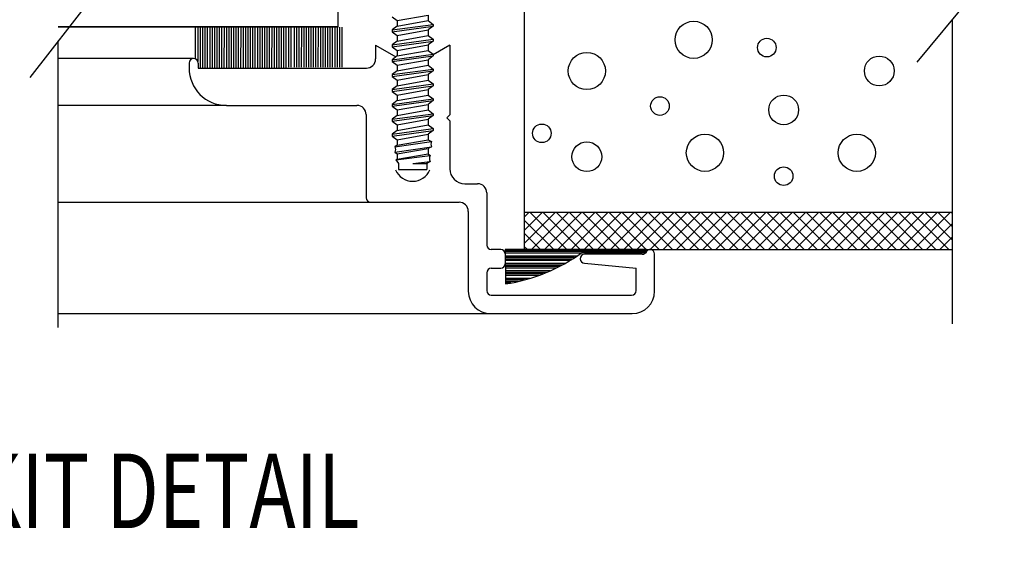
# Model space of a CAD drawing. Extents: x 289.4 to 342.7, y -10.7 to 60.7.
# Drawn here: x 325.6 to 328.9, y -0.4 to 1.4 of the extents above; entities that cross this region are included whole.
import ezdxf

# ---------------------------------------------------------------- set-up
doc = ezdxf.new("R2010")
doc.units = 0
doc.header["$MEASUREMENT"] = 0
doc.layers.get('0').update_dxf_attribs({"linetype": 'CONTINUOUS'})
doc.layers.add('CK_LEVEL_1', color=7, linetype='CONTINUOUS')

# ---------------------------------------------------------------- blocks, each defined once
blk = doc.blocks.new('CKCOLL58158')
at = {"layer": 'CK_LEVEL_1', "color": 6, "linetype": 'Continuous'}
blk.add_line((39.9566, 27.3627), (39.9736, 27.3502), dxfattribs=at)
blk = doc.blocks.new('CKCOLL58155')
at = {"layer": 'CK_LEVEL_1', "color": 6, "linetype": 'Continuous'}
blk.add_line((40.0776, 27.369), (40.0776, 27.3502), dxfattribs=at)
blk = doc.blocks.new('CKCOLL58151')
at = {"layer": 'CK_LEVEL_1', "color": 6, "linetype": 'Continuous'}
blk.add_line((39.9736, 27.3502), (40.0776, 27.369), dxfattribs=at)
blk = doc.blocks.new('CKCOLL58150')
at = {"layer": 'CK_LEVEL_1', "color": 6, "linetype": 'Continuous'}
blk.add_line((39.9736, 27.3502), (39.9736, 27.3315), dxfattribs=at)
blk = doc.blocks.new('CKCOLL58149')
at = {"layer": 'CK_LEVEL_1', "color": 6, "linetype": 'Continuous'}
blk.add_line((40.0776, 27.3502), (40.0946, 27.3377), dxfattribs=at)
blk = doc.blocks.new('CKCOLL58148')
at = {"layer": 'CK_LEVEL_1', "color": 6, "linetype": 'Continuous'}
blk.add_line((39.9736, 27.3315), (39.9566, 27.319), dxfattribs=at)
blk = doc.blocks.new('CKCOLL58147')
at = {"layer": 'CK_LEVEL_1', "color": 6, "linetype": 'Continuous'}
blk.add_line((40.0946, 27.3315), (40.0776, 27.319), dxfattribs=at)
blk = doc.blocks.new('CKCOLL58146')
at = {"layer": 'CK_LEVEL_1', "color": 6, "linetype": 'Continuous'}
blk.add_line((39.9566, 27.3127), (39.9736, 27.3002), dxfattribs=at)
blk = doc.blocks.new('CKCOLL58145')
at = {"layer": 'CK_LEVEL_1', "color": 6, "linetype": 'Continuous'}
blk.add_line((39.9566, 27.319), (39.9566, 27.3127), dxfattribs=at)
blk = doc.blocks.new('CKCOLL58144')
at = {"layer": 'CK_LEVEL_1', "color": 6, "linetype": 'Continuous'}
blk.add_line((40.0946, 27.3377), (40.0946, 27.3315), dxfattribs=at)
blk = doc.blocks.new('CKCOLL58143')
at = {"layer": 'CK_LEVEL_1', "color": 6, "linetype": 'Continuous'}
blk.add_line((40.0776, 27.319), (40.0776, 27.3002), dxfattribs=at)
blk = doc.blocks.new('CKCOLL58142')
at = {"layer": 'CK_LEVEL_1', "color": 6, "linetype": 'Continuous'}
blk.add_line((39.9736, 27.3315), (40.0776, 27.3502), dxfattribs=at)
blk = doc.blocks.new('CKCOLL58141')
at = {"layer": 'CK_LEVEL_1', "color": 6, "linetype": 'Continuous'}
blk.add_line((39.9566, 27.319), (40.0946, 27.3377), dxfattribs=at)
blk = doc.blocks.new('CKCOLL58140')
at = {"layer": 'CK_LEVEL_1', "color": 6, "linetype": 'Continuous'}
blk.add_line((39.9566, 27.3127), (40.0946, 27.3315), dxfattribs=at)
blk = doc.blocks.new('CKCOLL58139')
at = {"layer": 'CK_LEVEL_1', "color": 6, "linetype": 'Continuous'}
blk.add_line((39.9736, 27.3002), (40.0776, 27.319), dxfattribs=at)
blk = doc.blocks.new('CKCOLL58138')
at = {"layer": 'CK_LEVEL_1', "color": 6, "linetype": 'Continuous'}
blk.add_line((39.9736, 27.3002), (39.9736, 27.2815), dxfattribs=at)
blk = doc.blocks.new('CKCOLL58137')
at = {"layer": 'CK_LEVEL_1', "color": 6, "linetype": 'Continuous'}
blk.add_line((40.0776, 27.3002), (40.0946, 27.2877), dxfattribs=at)
blk = doc.blocks.new('CKCOLL58136')
at = {"layer": 'CK_LEVEL_1', "color": 6, "linetype": 'Continuous'}
blk.add_line((39.9736, 27.2815), (39.9566, 27.269), dxfattribs=at)
blk = doc.blocks.new('CKCOLL58135')
at = {"layer": 'CK_LEVEL_1', "color": 6, "linetype": 'Continuous'}
blk.add_line((40.0946, 27.2815), (40.0776, 27.269), dxfattribs=at)
blk = doc.blocks.new('CKCOLL58134')
at = {"layer": 'CK_LEVEL_1', "color": 6, "linetype": 'Continuous'}
blk.add_line((39.9566, 27.2627), (39.9736, 27.2502), dxfattribs=at)
blk = doc.blocks.new('CKCOLL58133')
at = {"layer": 'CK_LEVEL_1', "color": 6, "linetype": 'Continuous'}
blk.add_line((39.9566, 27.269), (39.9566, 27.2627), dxfattribs=at)
blk = doc.blocks.new('CKCOLL58132')
at = {"layer": 'CK_LEVEL_1', "color": 6, "linetype": 'Continuous'}
blk.add_line((40.0946, 27.2877), (40.0946, 27.2815), dxfattribs=at)
blk = doc.blocks.new('CKCOLL58131')
at = {"layer": 'CK_LEVEL_1', "color": 6, "linetype": 'Continuous'}
blk.add_line((40.0776, 27.269), (40.0776, 27.2502), dxfattribs=at)
blk = doc.blocks.new('CKCOLL58130')
at = {"layer": 'CK_LEVEL_1', "color": 6, "linetype": 'Continuous'}
blk.add_line((39.9736, 27.2815), (40.0776, 27.3002), dxfattribs=at)
blk = doc.blocks.new('CKCOLL58129')
at = {"layer": 'CK_LEVEL_1', "color": 6, "linetype": 'Continuous'}
blk.add_line((39.9566, 27.269), (40.0946, 27.2877), dxfattribs=at)
blk = doc.blocks.new('CKCOLL58128')
at = {"layer": 'CK_LEVEL_1', "color": 6, "linetype": 'Continuous'}
blk.add_line((39.9566, 27.2627), (40.0946, 27.2815), dxfattribs=at)
blk = doc.blocks.new('CKCOLL58127')
at = {"layer": 'CK_LEVEL_1', "color": 6, "linetype": 'Continuous'}
blk.add_line((39.9736, 27.2502), (40.0776, 27.269), dxfattribs=at)
blk = doc.blocks.new('CKCOLL58126')
at = {"layer": 'CK_LEVEL_1', "color": 6, "linetype": 'Continuous'}
blk.add_line((39.9736, 27.2502), (39.9736, 27.2315), dxfattribs=at)
blk = doc.blocks.new('CKCOLL58125')
at = {"layer": 'CK_LEVEL_1', "color": 6, "linetype": 'Continuous'}
blk.add_line((40.0776, 27.2502), (40.0946, 27.2377), dxfattribs=at)
blk = doc.blocks.new('CKCOLL58124')
at = {"layer": 'CK_LEVEL_1', "color": 6, "linetype": 'Continuous'}
blk.add_line((39.9736, 27.2315), (39.9566, 27.219), dxfattribs=at)
blk = doc.blocks.new('CKCOLL58123')
at = {"layer": 'CK_LEVEL_1', "color": 6, "linetype": 'Continuous'}
blk.add_line((40.0946, 27.2315), (40.0776, 27.219), dxfattribs=at)
blk = doc.blocks.new('CKCOLL58122')
at = {"layer": 'CK_LEVEL_1', "color": 6, "linetype": 'Continuous'}
blk.add_line((39.9566, 27.2127), (39.9736, 27.2002), dxfattribs=at)
blk = doc.blocks.new('CKCOLL58121')
at = {"layer": 'CK_LEVEL_1', "color": 6, "linetype": 'Continuous'}
blk.add_line((39.9566, 27.219), (39.9566, 27.2127), dxfattribs=at)
blk = doc.blocks.new('CKCOLL58120')
at = {"layer": 'CK_LEVEL_1', "color": 6, "linetype": 'Continuous'}
blk.add_line((40.0946, 27.2377), (40.0946, 27.2315), dxfattribs=at)
blk = doc.blocks.new('CKCOLL58119')
at = {"layer": 'CK_LEVEL_1', "color": 6, "linetype": 'Continuous'}
blk.add_line((40.0776, 27.219), (40.0776, 27.2002), dxfattribs=at)
blk = doc.blocks.new('CKCOLL58118')
at = {"layer": 'CK_LEVEL_1', "color": 6, "linetype": 'Continuous'}
blk.add_line((39.9736, 27.2315), (40.0776, 27.2502), dxfattribs=at)
blk = doc.blocks.new('CKCOLL58117')
at = {"layer": 'CK_LEVEL_1', "color": 6, "linetype": 'Continuous'}
blk.add_line((39.9566, 27.219), (40.0946, 27.2377), dxfattribs=at)
blk = doc.blocks.new('CKCOLL58116')
at = {"layer": 'CK_LEVEL_1', "color": 6, "linetype": 'Continuous'}
blk.add_line((39.9566, 27.2127), (40.0946, 27.2315), dxfattribs=at)
blk = doc.blocks.new('CKCOLL58115')
at = {"layer": 'CK_LEVEL_1', "color": 6, "linetype": 'Continuous'}
blk.add_line((39.9736, 27.2002), (40.0776, 27.219), dxfattribs=at)
blk = doc.blocks.new('CKCOLL58114')
at = {"layer": 'CK_LEVEL_1', "color": 6, "linetype": 'Continuous'}
blk.add_line((39.9736, 27.2002), (39.9736, 27.1815), dxfattribs=at)
blk = doc.blocks.new('CKCOLL58113')
at = {"layer": 'CK_LEVEL_1', "color": 6, "linetype": 'Continuous'}
blk.add_line((40.0776, 27.2002), (40.0946, 27.1877), dxfattribs=at)
blk = doc.blocks.new('CKCOLL58112')
at = {"layer": 'CK_LEVEL_1', "color": 6, "linetype": 'Continuous'}
blk.add_line((39.9736, 27.1815), (39.9566, 27.169), dxfattribs=at)
blk = doc.blocks.new('CKCOLL58111')
at = {"layer": 'CK_LEVEL_1', "color": 6, "linetype": 'Continuous'}
blk.add_line((40.0946, 27.1815), (40.0776, 27.169), dxfattribs=at)
blk = doc.blocks.new('CKCOLL58110')
at = {"layer": 'CK_LEVEL_1', "color": 6, "linetype": 'Continuous'}
blk.add_line((39.9566, 27.1627), (39.9736, 27.1502), dxfattribs=at)
blk = doc.blocks.new('CKCOLL58109')
at = {"layer": 'CK_LEVEL_1', "color": 6, "linetype": 'Continuous'}
blk.add_line((39.9566, 27.169), (39.9566, 27.1627), dxfattribs=at)
blk = doc.blocks.new('CKCOLL58108')
at = {"layer": 'CK_LEVEL_1', "color": 6, "linetype": 'Continuous'}
blk.add_line((40.0946, 27.1877), (40.0946, 27.1815), dxfattribs=at)
blk = doc.blocks.new('CKCOLL58107')
at = {"layer": 'CK_LEVEL_1', "color": 6, "linetype": 'Continuous'}
blk.add_line((40.0776, 27.169), (40.0776, 27.1502), dxfattribs=at)
blk = doc.blocks.new('CKCOLL58106')
at = {"layer": 'CK_LEVEL_1', "color": 6, "linetype": 'Continuous'}
blk.add_line((39.9736, 27.1815), (40.0776, 27.2002), dxfattribs=at)
blk = doc.blocks.new('CKCOLL58105')
at = {"layer": 'CK_LEVEL_1', "color": 6, "linetype": 'Continuous'}
blk.add_line((39.9566, 27.169), (40.0946, 27.1877), dxfattribs=at)
blk = doc.blocks.new('CKCOLL58104')
at = {"layer": 'CK_LEVEL_1', "color": 6, "linetype": 'Continuous'}
blk.add_line((39.9566, 27.1627), (40.0946, 27.1815), dxfattribs=at)
blk = doc.blocks.new('CKCOLL58103')
at = {"layer": 'CK_LEVEL_1', "color": 6, "linetype": 'Continuous'}
blk.add_line((39.9736, 27.1502), (40.0776, 27.169), dxfattribs=at)
blk = doc.blocks.new('CKCOLL58102')
at = {"layer": 'CK_LEVEL_1', "color": 6, "linetype": 'Continuous'}
blk.add_line((39.9736, 27.1502), (39.9736, 27.1315), dxfattribs=at)
blk = doc.blocks.new('CKCOLL58101')
at = {"layer": 'CK_LEVEL_1', "color": 6, "linetype": 'Continuous'}
blk.add_line((40.0776, 27.1502), (40.0946, 27.1377), dxfattribs=at)
blk = doc.blocks.new('CKCOLL58100')
at = {"layer": 'CK_LEVEL_1', "color": 6, "linetype": 'Continuous'}
blk.add_line((39.9736, 27.1315), (39.9566, 27.119), dxfattribs=at)
blk = doc.blocks.new('CKCOLL58099')
at = {"layer": 'CK_LEVEL_1', "color": 6, "linetype": 'Continuous'}
blk.add_line((40.0946, 27.1315), (40.0776, 27.119), dxfattribs=at)
blk = doc.blocks.new('CKCOLL58098')
at = {"layer": 'CK_LEVEL_1', "color": 6, "linetype": 'Continuous'}
blk.add_line((39.9566, 27.1127), (39.9736, 27.1002), dxfattribs=at)
blk = doc.blocks.new('CKCOLL58097')
at = {"layer": 'CK_LEVEL_1', "color": 6, "linetype": 'Continuous'}
blk.add_line((39.9566, 27.119), (39.9566, 27.1127), dxfattribs=at)
blk = doc.blocks.new('CKCOLL58096')
at = {"layer": 'CK_LEVEL_1', "color": 6, "linetype": 'Continuous'}
blk.add_line((40.0946, 27.1377), (40.0946, 27.1315), dxfattribs=at)
blk = doc.blocks.new('CKCOLL58095')
at = {"layer": 'CK_LEVEL_1', "color": 6, "linetype": 'Continuous'}
blk.add_line((40.0776, 27.119), (40.0776, 27.1002), dxfattribs=at)
blk = doc.blocks.new('CKCOLL58094')
at = {"layer": 'CK_LEVEL_1', "color": 6, "linetype": 'Continuous'}
blk.add_line((39.9736, 27.1315), (40.0776, 27.1502), dxfattribs=at)
blk = doc.blocks.new('CKCOLL58093')
at = {"layer": 'CK_LEVEL_1', "color": 6, "linetype": 'Continuous'}
blk.add_line((39.9566, 27.119), (40.0946, 27.1377), dxfattribs=at)
blk = doc.blocks.new('CKCOLL58092')
at = {"layer": 'CK_LEVEL_1', "color": 6, "linetype": 'Continuous'}
blk.add_line((39.9566, 27.1127), (40.0946, 27.1315), dxfattribs=at)
blk = doc.blocks.new('CKCOLL58091')
at = {"layer": 'CK_LEVEL_1', "color": 6, "linetype": 'Continuous'}
blk.add_line((39.9736, 27.1002), (40.0776, 27.119), dxfattribs=at)
blk = doc.blocks.new('CKCOLL58090')
at = {"layer": 'CK_LEVEL_1', "color": 6, "linetype": 'Continuous'}
blk.add_line((39.9736, 27.1002), (39.9736, 27.0815), dxfattribs=at)
blk = doc.blocks.new('CKCOLL58089')
at = {"layer": 'CK_LEVEL_1', "color": 6, "linetype": 'Continuous'}
blk.add_line((40.0776, 27.1002), (40.0946, 27.0877), dxfattribs=at)
blk = doc.blocks.new('CKCOLL58088')
at = {"layer": 'CK_LEVEL_1', "color": 6, "linetype": 'Continuous'}
blk.add_line((39.9736, 27.0815), (39.9566, 27.069), dxfattribs=at)
blk = doc.blocks.new('CKCOLL58087')
at = {"layer": 'CK_LEVEL_1', "color": 6, "linetype": 'Continuous'}
blk.add_line((40.0946, 27.0815), (40.0776, 27.069), dxfattribs=at)
blk = doc.blocks.new('CKCOLL58086')
at = {"layer": 'CK_LEVEL_1', "color": 6, "linetype": 'Continuous'}
blk.add_line((39.9566, 27.0627), (39.9736, 27.0502), dxfattribs=at)
blk = doc.blocks.new('CKCOLL58085')
at = {"layer": 'CK_LEVEL_1', "color": 6, "linetype": 'Continuous'}
blk.add_line((39.9566, 27.069), (39.9566, 27.0627), dxfattribs=at)
blk = doc.blocks.new('CKCOLL58084')
at = {"layer": 'CK_LEVEL_1', "color": 6, "linetype": 'Continuous'}
blk.add_line((40.0946, 27.0877), (40.0946, 27.0815), dxfattribs=at)
blk = doc.blocks.new('CKCOLL58083')
at = {"layer": 'CK_LEVEL_1', "color": 6, "linetype": 'Continuous'}
blk.add_line((40.0776, 27.069), (40.0776, 27.0502), dxfattribs=at)
blk = doc.blocks.new('CKCOLL58082')
at = {"layer": 'CK_LEVEL_1', "color": 6, "linetype": 'Continuous'}
blk.add_line((39.9736, 27.0815), (40.0776, 27.1002), dxfattribs=at)
blk = doc.blocks.new('CKCOLL58081')
at = {"layer": 'CK_LEVEL_1', "color": 6, "linetype": 'Continuous'}
blk.add_line((39.9566, 27.069), (40.0946, 27.0877), dxfattribs=at)
blk = doc.blocks.new('CKCOLL58080')
at = {"layer": 'CK_LEVEL_1', "color": 6, "linetype": 'Continuous'}
blk.add_line((39.9566, 27.0627), (40.0946, 27.0815), dxfattribs=at)
blk = doc.blocks.new('CKCOLL58079')
at = {"layer": 'CK_LEVEL_1', "color": 6, "linetype": 'Continuous'}
blk.add_line((39.9736, 27.0502), (40.0776, 27.069), dxfattribs=at)
blk = doc.blocks.new('CKCOLL58078')
at = {"layer": 'CK_LEVEL_1', "color": 6, "linetype": 'Continuous'}
blk.add_line((39.9736, 27.0502), (39.9736, 27.0315), dxfattribs=at)
blk = doc.blocks.new('CKCOLL58077')
at = {"layer": 'CK_LEVEL_1', "color": 6, "linetype": 'Continuous'}
blk.add_line((40.0776, 27.0502), (40.0946, 27.0377), dxfattribs=at)
blk = doc.blocks.new('CKCOLL58076')
at = {"layer": 'CK_LEVEL_1', "color": 6, "linetype": 'Continuous'}
blk.add_line((39.9736, 27.0315), (39.9566, 27.019), dxfattribs=at)
blk = doc.blocks.new('CKCOLL58075')
at = {"layer": 'CK_LEVEL_1', "color": 6, "linetype": 'Continuous'}
blk.add_line((40.0946, 27.0315), (40.0776, 27.019), dxfattribs=at)
blk = doc.blocks.new('CKCOLL58074')
at = {"layer": 'CK_LEVEL_1', "color": 6, "linetype": 'Continuous'}
blk.add_line((39.9566, 27.0127), (39.9736, 27.0002), dxfattribs=at)
blk = doc.blocks.new('CKCOLL58073')
at = {"layer": 'CK_LEVEL_1', "color": 6, "linetype": 'Continuous'}
blk.add_line((39.9566, 27.019), (39.9566, 27.0127), dxfattribs=at)
blk = doc.blocks.new('CKCOLL58072')
at = {"layer": 'CK_LEVEL_1', "color": 6, "linetype": 'Continuous'}
blk.add_line((40.0946, 27.0377), (40.0946, 27.0315), dxfattribs=at)
blk = doc.blocks.new('CKCOLL58071')
at = {"layer": 'CK_LEVEL_1', "color": 6, "linetype": 'Continuous'}
blk.add_line((40.0776, 27.019), (40.0776, 27.0002), dxfattribs=at)
blk = doc.blocks.new('CKCOLL58070')
at = {"layer": 'CK_LEVEL_1', "color": 6, "linetype": 'Continuous'}
blk.add_line((39.9736, 27.0315), (40.0776, 27.0502), dxfattribs=at)
blk = doc.blocks.new('CKCOLL58069')
at = {"layer": 'CK_LEVEL_1', "color": 6, "linetype": 'Continuous'}
blk.add_line((39.9566, 27.019), (40.0946, 27.0377), dxfattribs=at)
blk = doc.blocks.new('CKCOLL58068')
at = {"layer": 'CK_LEVEL_1', "color": 6, "linetype": 'Continuous'}
blk.add_line((39.9566, 27.0127), (40.0946, 27.0315), dxfattribs=at)
blk = doc.blocks.new('CKCOLL58067')
at = {"layer": 'CK_LEVEL_1', "color": 6, "linetype": 'Continuous'}
blk.add_line((39.9736, 27.0002), (40.0776, 27.019), dxfattribs=at)
blk = doc.blocks.new('CKCOLL58066')
at = {"layer": 'CK_LEVEL_1', "color": 6, "linetype": 'Continuous'}
blk.add_line((39.9736, 27.0002), (39.9736, 26.9815), dxfattribs=at)
blk = doc.blocks.new('CKCOLL58065')
at = {"layer": 'CK_LEVEL_1', "color": 6, "linetype": 'Continuous'}
blk.add_line((40.0776, 27.0002), (40.0946, 26.9877), dxfattribs=at)
blk = doc.blocks.new('CKCOLL58064')
at = {"layer": 'CK_LEVEL_1', "color": 6, "linetype": 'Continuous'}
blk.add_line((39.9736, 26.9815), (39.9566, 26.969), dxfattribs=at)
blk = doc.blocks.new('CKCOLL58063')
at = {"layer": 'CK_LEVEL_1', "color": 6, "linetype": 'Continuous'}
blk.add_line((40.0946, 26.9815), (40.0776, 26.969), dxfattribs=at)
blk = doc.blocks.new('CKCOLL58062')
at = {"layer": 'CK_LEVEL_1', "color": 6, "linetype": 'Continuous'}
blk.add_line((39.9566, 26.9627), (39.9736, 26.9502), dxfattribs=at)
blk = doc.blocks.new('CKCOLL58061')
at = {"layer": 'CK_LEVEL_1', "color": 6, "linetype": 'Continuous'}
blk.add_line((39.9566, 26.969), (39.9566, 26.9627), dxfattribs=at)
blk = doc.blocks.new('CKCOLL58060')
at = {"layer": 'CK_LEVEL_1', "color": 6, "linetype": 'Continuous'}
blk.add_line((40.0946, 26.9877), (40.0946, 26.9815), dxfattribs=at)
blk = doc.blocks.new('CKCOLL58059')
at = {"layer": 'CK_LEVEL_1', "color": 6, "linetype": 'Continuous'}
blk.add_line((40.0776, 26.969), (40.0776, 26.9502), dxfattribs=at)
blk = doc.blocks.new('CKCOLL58058')
at = {"layer": 'CK_LEVEL_1', "color": 6, "linetype": 'Continuous'}
blk.add_line((39.9736, 26.9815), (40.0776, 27.0002), dxfattribs=at)
blk = doc.blocks.new('CKCOLL58057')
at = {"layer": 'CK_LEVEL_1', "color": 6, "linetype": 'Continuous'}
blk.add_line((39.9566, 26.969), (40.0946, 26.9877), dxfattribs=at)
blk = doc.blocks.new('CKCOLL58056')
at = {"layer": 'CK_LEVEL_1', "color": 6, "linetype": 'Continuous'}
blk.add_line((39.9566, 26.9627), (40.0946, 26.9815), dxfattribs=at)
blk = doc.blocks.new('CKCOLL58055')
at = {"layer": 'CK_LEVEL_1', "color": 6, "linetype": 'Continuous'}
blk.add_line((39.9736, 26.9502), (40.0776, 26.969), dxfattribs=at)
blk = doc.blocks.new('CKCOLL58054')
at = {"layer": 'CK_LEVEL_1', "color": 6, "linetype": 'Continuous'}
blk.add_line((39.9736, 26.9502), (39.9736, 26.9326), dxfattribs=at)
blk = doc.blocks.new('CKCOLL58053')
at = {"layer": 'CK_LEVEL_1', "color": 6, "linetype": 'Continuous'}
blk.add_line((39.9736, 26.9326), (39.9651, 26.9267), dxfattribs=at)
blk = doc.blocks.new('CKCOLL58052')
at = {"layer": 'CK_LEVEL_1', "color": 6, "linetype": 'Continuous'}
blk.add_line((39.9651, 26.9267), (39.9672, 26.9179), dxfattribs=at)
blk = doc.blocks.new('CKCOLL58051')
at = {"layer": 'CK_LEVEL_1', "color": 6, "linetype": 'Continuous'}
blk.add_line((39.9672, 26.9179), (39.9651, 26.909), dxfattribs=at)
blk = doc.blocks.new('CKCOLL58050')
at = {"layer": 'CK_LEVEL_1', "color": 6, "linetype": 'Continuous'}
blk.add_line((39.9651, 26.909), (39.9736, 26.9032), dxfattribs=at)
blk = doc.blocks.new('CKCOLL58049')
at = {"layer": 'CK_LEVEL_1', "color": 6, "linetype": 'Continuous'}
blk.add_line((39.9736, 26.9032), (39.9736, 26.8855), dxfattribs=at)
blk = doc.blocks.new('CKCOLL58048')
at = {"layer": 'CK_LEVEL_1', "color": 6, "linetype": 'Continuous'}
blk.add_line((39.9736, 26.8855), (39.9693, 26.8826), dxfattribs=at)
blk = doc.blocks.new('CKCOLL58047')
at = {"layer": 'CK_LEVEL_1', "color": 6, "linetype": 'Continuous'}
blk.add_line((39.9693, 26.8826), (39.9781, 26.8708), dxfattribs=at)
blk = doc.blocks.new('CKCOLL58046')
at = {"layer": 'CK_LEVEL_1', "color": 6, "linetype": 'Continuous'}
blk.add_line((40.0776, 26.9502), (40.0882, 26.9443), dxfattribs=at)
blk = doc.blocks.new('CKCOLL58045')
at = {"layer": 'CK_LEVEL_1', "color": 6, "linetype": 'Continuous'}
blk.add_line((40.0882, 26.9443), (40.0861, 26.9355), dxfattribs=at)
blk = doc.blocks.new('CKCOLL58044')
at = {"layer": 'CK_LEVEL_1', "color": 6, "linetype": 'Continuous'}
blk.add_line((40.0861, 26.9355), (40.0882, 26.9267), dxfattribs=at)
blk = doc.blocks.new('CKCOLL58043')
at = {"layer": 'CK_LEVEL_1', "color": 6, "linetype": 'Continuous'}
blk.add_line((40.0882, 26.9267), (40.0776, 26.9208), dxfattribs=at)
blk = doc.blocks.new('CKCOLL58042')
at = {"layer": 'CK_LEVEL_1', "color": 6, "linetype": 'Continuous'}
blk.add_line((40.0776, 26.9208), (40.0776, 26.9032), dxfattribs=at)
blk = doc.blocks.new('CKCOLL58041')
at = {"layer": 'CK_LEVEL_1', "color": 6, "linetype": 'Continuous'}
blk.add_line((40.0776, 26.9032), (40.0839, 26.8973), dxfattribs=at)
blk = doc.blocks.new('CKCOLL58040')
at = {"layer": 'CK_LEVEL_1', "color": 6, "linetype": 'Continuous'}
blk.add_line((40.0839, 26.8973), (40.0818, 26.8914), dxfattribs=at)
blk = doc.blocks.new('CKCOLL58039')
at = {"layer": 'CK_LEVEL_1', "color": 6, "linetype": 'Continuous'}
blk.add_line((40.0818, 26.8914), (40.0818, 26.8826), dxfattribs=at)
blk = doc.blocks.new('CKCOLL58038')
at = {"layer": 'CK_LEVEL_1', "color": 6, "linetype": 'Continuous'}
blk.add_line((40.0818, 26.8826), (40.0839, 26.8767), dxfattribs=at)
blk = doc.blocks.new('CKCOLL58037')
at = {"layer": 'CK_LEVEL_1', "color": 6, "linetype": 'Continuous'}
blk.add_line((40.0839, 26.8767), (40.0731, 26.8708), dxfattribs=at)
blk = doc.blocks.new('CKCOLL58036')
at = {"layer": 'CK_LEVEL_1', "color": 6, "linetype": 'Continuous'}
blk.add_line((40.0256, 26.8708), (40.0731, 26.8708), dxfattribs=at)
blk = doc.blocks.new('CKCOLL58035')
at = {"layer": 'CK_LEVEL_1', "color": 6, "linetype": 'Continuous'}
blk.add_line((40.0256, 26.8708), (40.0839, 26.8767), dxfattribs=at)
blk = doc.blocks.new('CKCOLL58034')
at = {"layer": 'CK_LEVEL_1', "color": 6, "linetype": 'Continuous'}
blk.add_line((39.9693, 26.8826), (40.0839, 26.8973), dxfattribs=at)
blk = doc.blocks.new('CKCOLL58033')
at = {"layer": 'CK_LEVEL_1', "color": 6, "linetype": 'Continuous'}
blk.add_line((39.9736, 26.8855), (40.0776, 26.9032), dxfattribs=at)
blk = doc.blocks.new('CKCOLL58032')
at = {"layer": 'CK_LEVEL_1', "color": 6, "linetype": 'Continuous'}
blk.add_line((39.9736, 26.9032), (40.0776, 26.9208), dxfattribs=at)
blk = doc.blocks.new('CKCOLL58031')
at = {"layer": 'CK_LEVEL_1', "color": 6, "linetype": 'Continuous'}
blk.add_line((39.9651, 26.909), (40.0882, 26.9267), dxfattribs=at)
blk = doc.blocks.new('CKCOLL58030')
at = {"layer": 'CK_LEVEL_1', "color": 6, "linetype": 'Continuous'}
blk.add_line((39.9651, 26.9267), (40.0882, 26.9443), dxfattribs=at)
blk = doc.blocks.new('CKCOLL58029')
at = {"layer": 'CK_LEVEL_1', "color": 6, "linetype": 'Continuous'}
blk.add_line((39.9736, 26.9326), (40.0776, 26.9502), dxfattribs=at)
blk = doc.blocks.new('CKCOLL58028')
at = {"layer": 'CK_LEVEL_1', "color": 6, "linetype": 'Continuous'}
blk.add_line((39.9781, 26.8708), (39.9781, 26.8502), dxfattribs=at)
blk = doc.blocks.new('CKCOLL58027')
at = {"layer": 'CK_LEVEL_1', "color": 6, "linetype": 'Continuous'}
blk.add_line((40.0731, 26.8708), (40.0731, 26.8502), dxfattribs=at)
blk = doc.blocks.new('CKCOLL58026')
at = {"layer": 'CK_LEVEL_1', "color": 6, "linetype": 'Continuous'}
blk.add_line((39.9781, 26.8502), (40.0731, 26.8502), dxfattribs=at)
blk = doc.blocks.new('*X16267')
at = {"layer": 'CK_LEVEL_1', "color": 121, "linetype": 'Continuous'}
for p, q in [((40.8105, 26.5796), (40.336, 26.5796)), ((40.8105, 26.5746), (40.3361, 26.5746)), ((40.5906, 26.5696), (40.3361, 26.5696)), ((40.5763, 26.5596), (40.3361, 26.5596)), ((40.5689, 26.5546), (40.3361, 26.5546)), ((40.5611, 26.5496), (40.3362, 26.5496)), ((40.5531, 26.5446), (40.3362, 26.5446)), ((40.5361, 26.5346), (40.3362, 26.5346)), ((40.527, 26.5296), (40.3363, 26.5296)), ((40.5176, 26.5246), (40.3363, 26.5246)), ((40.5077, 26.5196), (40.3363, 26.5196)), ((40.4863, 26.5096), (40.3363, 26.5096)), ((40.4746, 26.5046), (40.3364, 26.5046)), ((40.4622, 26.4996), (40.3364, 26.4996)), ((40.4489, 26.4946), (40.3364, 26.4946)), ((40.4186, 26.4846), (40.3365, 26.4846)), ((40.4008, 26.4796), (40.3365, 26.4796)), ((40.3804, 26.4746), (40.3365, 26.4746)), ((40.3557, 26.4696), (40.3365, 26.4696))]:
    blk.add_line(p, q, dxfattribs=at)

msp = doc.modelspace()

# ---------------------------------------------------------------- hatches: boundary and pattern name
at = {"linetype": 'Continuous'}
h = msp.add_hatch(dxfattribs=at)
h.set_pattern_fill('ANSI37', color=6, scale=0.25)
h.set_pattern_definition([(45, (-25.76921, 4.971483), (-0.022097087, 0.022097087), []), (135, (-25.76921, 4.971483), (-0.022097087, -0.022097087), [])])
h.paths.add_polyline_path([(340.82491, 2.343), (340.82491, 2.21799), (342.26091, 2.21799), (342.26091, 2.343)])
h.paths.add_polyline_path([(342.26091, 0.603), (342.26091, 0.728), (340.82491, 0.728), (340.82491, 0.603)])
h.paths.add_polyline_path([(336.01091, 0.728), (336.01091, 0.603), (337.44692, 0.603), (337.44692, 0.728)])
h.paths.add_polyline_path([(336.01091, 2.343), (336.01091, 2.21799), (337.44692, 2.21799), (337.44692, 2.343)])
h.paths.add_polyline_path([(334.07491, 2.343), (334.07491, 2.21799), (335.51091, 2.21799), (335.51091, 2.343)])
h.paths.add_polyline_path([(335.51091, 0.603), (335.51091, 0.728), (334.07491, 0.728), (334.07491, 0.603)])
h.paths.add_polyline_path([(330.69691, 2.21799), (330.69691, 2.343), (329.26091, 2.343), (329.26091, 2.21799)])
h.paths.add_polyline_path([(330.69691, 0.603), (330.69691, 0.728), (329.26091, 0.728), (329.26091, 0.603)])
h.paths.add_polyline_path([(322.51091, 2.343), (322.51091, 2.21799), (323.94691, 2.21799), (323.94691, 2.343)])
h.paths.add_polyline_path([(323.94691, 0.603), (323.94691, 0.728), (322.51091, 0.728), (322.51091, 0.603)])
h.paths.add_polyline_path([(328.76091, 2.21799), (328.76091, 2.343), (327.32491, 2.343), (327.32491, 2.21799)])
h.paths.add_polyline_path([(328.76091, 0.603), (328.76091, 0.728), (327.32491, 0.728), (327.32491, 0.603), (327.73534, 0.603)])

# ---------------------------------------------------------------- linework, layer by layer
at = {"layer": 'CK_LEVEL_1', "color": 221, "linetype": 'Continuous'}
for p, q in [((327.32491, 2.343), (327.32491, 0.603)), ((327.32491, 0.728), (328.76091, 0.728)), ((327.32491, 0.603), (328.76091, 0.603))]:
    msp.add_line(p, q, dxfattribs=at)
at = {"layer": 'CK_LEVEL_1', "color": 2, "linetype": 'Continuous'}
for p, q in [((326.70016, 1.3495), (326.70016, 1.5995)), ((325.76091, 1.3505), (326.70016, 1.3505)), ((326.70016, 1.3505), (325.76091, 1.3505))]:
    msp.add_line(p, q, dxfattribs=at)
at = {"layer": 'CK_LEVEL_1', "color": 4, "linetype": 'Continuous'}
for p, q in [((328.64377, 1.23192), (328.88701, 1.52691)), ((325.87806, 1.45424), (325.66521, 1.1803)), ((328.76091, 1.37398), (328.76091, 0.35303)), ((325.76091, 0.341), (325.76091, 1.30347))]:
    msp.add_line(p, q, dxfattribs=at)
at = {"layer": 'CK_LEVEL_1', "color": 7, "linetype": 'Continuous'}
for p, q in [((326.22059, 1.3495), (326.22051, 1.24292)), ((326.22909, 1.34972), (326.22899, 1.23418)), ((326.23709, 1.34971), (326.23696, 1.212)), ((326.24508, 1.34971), (326.24498, 1.212)), ((326.25309, 1.3497), (326.25297, 1.212)), ((326.26109, 1.34969), (326.26097, 1.212)), ((326.26908, 1.34969), (326.26898, 1.212)), ((326.27708, 1.34968), (326.27697, 1.212)), ((326.28509, 1.34968), (326.28497, 1.212)), ((326.29309, 1.34968), (326.29298, 1.212)), ((326.3011, 1.34966), (326.30097, 1.212)), ((326.30909, 1.34966), (326.30897, 1.212)), ((326.31709, 1.34965), (326.31698, 1.212)), ((326.32508, 1.34965), (326.32498, 1.212)), ((326.33309, 1.34965), (326.33297, 1.212)), ((326.34109, 1.34964), (326.34097, 1.212)), ((326.34909, 1.34963), (326.34898, 1.212)), ((326.3571, 1.34963), (326.35697, 1.212)), ((326.36509, 1.34962), (326.36497, 1.212)), ((326.37309, 1.34962), (326.37298, 1.212)), ((326.3811, 1.34961), (326.38098, 1.212)), ((326.38909, 1.3496), (326.38897, 1.212)), ((326.39709, 1.3496), (326.39698, 1.212)), ((326.4051, 1.34959), (326.40498, 1.212)), ((326.4131, 1.34959), (326.41297, 1.212)), ((326.42109, 1.34959), (326.42099, 1.212)), ((326.42909, 1.34957), (326.42898, 1.212)), ((326.4371, 1.34957), (326.43698, 1.212)), ((326.44509, 1.34956), (326.44497, 1.212)), ((326.45309, 1.34955), (326.45298, 1.212)), ((326.4611, 1.34955), (326.46098, 1.212)), ((326.4691, 1.34955), (326.46897, 1.212)), ((326.47709, 1.34954), (326.47699, 1.212)), ((326.48509, 1.34954), (326.48498, 1.212)), ((326.4931, 1.34952), (326.49298, 1.212)), ((326.50109, 1.34952), (326.50097, 1.212)), ((326.50909, 1.34952), (326.50898, 1.212)), ((326.5171, 1.34951), (326.51698, 1.212)), ((326.5251, 1.34951), (326.52497, 1.212)), ((326.5251, 1.34962), (326.52498, 1.21501)), ((326.5251, 1.34951), (326.52498, 1.21501)), ((326.53309, 1.34962), (326.53297, 1.21501)), ((326.54109, 1.34962), (326.54098, 1.21501)), ((326.55259, 1.34962), (326.55247, 1.21501)), ((326.56059, 1.34962), (326.56047, 1.21501)), ((326.56858, 1.34962), (326.56848, 1.21501)), ((326.57659, 1.3496), (326.57647, 1.21501)), ((326.58459, 1.3496), (326.58447, 1.21501)), ((326.59259, 1.34959), (326.59248, 1.21501)), ((326.6006, 1.34959), (326.60048, 1.21501)), ((326.60859, 1.34959), (326.60847, 1.21501)), ((326.61659, 1.34958), (326.61648, 1.21501)), ((326.62458, 1.34957), (326.62448, 1.21501)), ((326.63259, 1.34957), (326.63247, 1.21501)), ((326.64059, 1.34955), (326.64047, 1.21501)), ((326.64859, 1.34955), (326.64848, 1.21501)), ((326.6566, 1.34955), (326.65648, 1.21501)), ((326.66459, 1.34954), (326.66449, 1.21501)), ((326.67259, 1.34954), (326.67249, 1.21501)), ((326.6806, 1.34953), (326.68048, 1.21501)), ((326.68859, 1.34952), (326.68847, 1.21501)), ((326.69659, 1.34952), (326.69649, 1.21501)), ((326.7046, 1.34951), (326.70448, 1.21501)), ((326.7126, 1.34951), (326.71248, 1.21501))]:
    msp.add_line(p, q, dxfattribs=at)
at = {"layer": 'CK_LEVEL_1', "color": 3, "linetype": 'Continuous'}
for p, q in [((326.82591, 1.289), (326.89414, 1.24961)), ((326.82591, 1.289), (326.82591, 1.243)), ((327.07491, 1.289), (327.01941, 1.25696)), ((327.07491, 1.289), (327.07491, 1.055)), ((326.21491, 1.244), (325.76091, 1.244)), ((326.19991, 1.229), (326.19991, 1.212)), ((326.22991, 1.229), (326.22991, 1.212)), ((326.22991, 1.212), (326.79491, 1.212)), ((326.32491, 1.087), (325.76091, 1.087)), ((326.32491, 1.087), (326.76291, 1.087)), ((326.79391, 1.056), (326.79391, 0.777)), ((327.07491, 1.055), (327.06491, 1.045)), ((327.07491, 1.035), (327.06491, 1.045)), ((327.07491, 1.035), (327.07491, 0.874)), ((327.12491, 0.824), (327.16791, 0.824)), ((325.76091, 0.762), (327.10591, 0.762)), ((327.19891, 0.793), (327.19891, 0.618)), ((327.13691, 0.731), (327.13691, 0.463)), ((327.24591, 0.603), (327.21391, 0.603)), ((327.26091, 0.588), (327.26091, 0.555)), ((327.72038, 0.587), (327.52691, 0.587)), ((327.76191, 0.463), (327.76191, 0.588)), ((327.21391, 0.54), (327.24591, 0.54)), ((327.52691, 0.557), (327.69991, 0.54)), ((327.69991, 0.465), (327.69991, 0.54)), ((327.19891, 0.525), (327.19891, 0.465)), ((327.21391, 0.45), (327.68491, 0.45)), ((325.76091, 0.388), (327.68691, 0.388))]:
    msp.add_line(p, q, dxfattribs=at)
at = {"layer": 'CK_LEVEL_1', "color": 121, "linetype": 'Continuous'}
for p, q in [((327.73534, 0.603), (327.26087, 0.603)), ((327.26087, 0.603), (327.26138, 0.48772)), ((327.73534, 0.593), (327.73534, 0.603)), ((327.51839, 0.593), (327.73534, 0.593))]:
    msp.add_line(p, q, dxfattribs=at)
at = {"layer": 'CK_LEVEL_1', "color": 5, "linetype": 'Continuous'}
for centre, radius in [((327.89329, 1.30705), 0.0625), ((328.13865, 1.28089), 0.03125), ((327.53469, 1.20242), 0.0625), ((328.51612, 1.20242), 0.05), ((327.78005, 1.0847), 0.03125), ((328.19527, 1.07162), 0.05), ((327.3837, 0.99315), 0.03125), ((327.53469, 0.91467), 0.05), ((327.93104, 0.92775), 0.0625), ((328.44063, 0.92775), 0.0625), ((328.19527, 0.84927), 0.03125)]:
    msp.add_circle(centre, radius, dxfattribs=at)
at = {"layer": 'CK_LEVEL_1', "color": 3, "linetype": 'Continuous'}
for centre, radius, start, end in [((326.21491, 1.229), 0.015, 0, 180), ((326.79491, 1.243), 0.031, 270, 0), ((326.32491, 1.212), 0.125, 180, 270), ((326.76291, 1.056), 0.031, 360, 90), ((326.95041, 0.8945), 0.0625, 203.06511, 336.93489), ((327.12491, 0.874), 0.05, 180, 270), ((327.16791, 0.793), 0.031, 360, 90), ((326.80891, 0.777), 0.015, 180, 270), ((327.10591, 0.731), 0.031, 0, 90), ((327.21391, 0.618), 0.015, 180, 270), ((327.24591, 0.588), 0.015, 0, 90), ((327.72038, 0.602), 0.015, 270, 332.18186), ((327.74691, 0.588), 0.015, 0, 152.18186), ((327.52691, 0.572), 0.015, 90, 270), ((327.21391, 0.525), 0.015, 90, 180), ((327.24591, 0.555), 0.015, 270, 0), ((327.21191, 0.463), 0.075, 180, 270), ((327.21391, 0.465), 0.015, 180, 270), ((327.68491, 0.465), 0.015, 270, 360), ((327.68691, 0.463), 0.075, 270, 0)]:
    msp.add_arc(centre, radius, start, end, dxfattribs=at)
at = {"layer": 'CK_LEVEL_1', "color": 121, "linetype": 'Continuous'}
msp.add_arc((327.17915, 1.05482), 0.57303, 278.25008, 306.29995, dxfattribs=at)

# ---------------------------------------------------------------- block references
at = {"linetype": 'Continuous'}
for name in ['CKCOLL58151', 'CKCOLL58155', 'CKCOLL58158', 'CKCOLL58141', 'CKCOLL58150', 'CKCOLL58142', 'CKCOLL58149', 'CKCOLL58144', 'CKCOLL58148', 'CKCOLL58140', 'CKCOLL58145', 'CKCOLL58146', 'CKCOLL58139', 'CKCOLL58147', 'CKCOLL58143', 'CKCOLL58129', 'CKCOLL58136', 'CKCOLL58128', 'CKCOLL58133', 'CKCOLL58138', 'CKCOLL58130', 'CKCOLL58127', 'CKCOLL58137', 'CKCOLL58135', 'CKCOLL58131', 'CKCOLL58132', 'CKCOLL58134', 'CKCOLL58117', 'CKCOLL58126', 'CKCOLL58118', 'CKCOLL58125', 'CKCOLL58120', 'CKCOLL58124', 'CKCOLL58116', 'CKCOLL58121', 'CKCOLL58122', 'CKCOLL58115', 'CKCOLL58123', 'CKCOLL58119', 'CKCOLL58105', 'CKCOLL58112', 'CKCOLL58104', 'CKCOLL58109', 'CKCOLL58114', 'CKCOLL58106', 'CKCOLL58103', 'CKCOLL58113', 'CKCOLL58111', 'CKCOLL58107', 'CKCOLL58108', 'CKCOLL58110', 'CKCOLL58093', 'CKCOLL58102', 'CKCOLL58094', 'CKCOLL58101', 'CKCOLL58096', 'CKCOLL58100', 'CKCOLL58092', 'CKCOLL58097', 'CKCOLL58098', 'CKCOLL58091', 'CKCOLL58099', 'CKCOLL58095', 'CKCOLL58081', 'CKCOLL58088', 'CKCOLL58080', 'CKCOLL58090', 'CKCOLL58082', 'CKCOLL58089', 'CKCOLL58087', 'CKCOLL58084', 'CKCOLL58085', 'CKCOLL58086', 'CKCOLL58069', 'CKCOLL58079', 'CKCOLL58078', 'CKCOLL58070', 'CKCOLL58083', 'CKCOLL58077', 'CKCOLL58072', 'CKCOLL58076', 'CKCOLL58068', 'CKCOLL58073', 'CKCOLL58074', 'CKCOLL58067', 'CKCOLL58075', 'CKCOLL58071', 'CKCOLL58057', 'CKCOLL58064', 'CKCOLL58056', 'CKCOLL58066', 'CKCOLL58058', 'CKCOLL58065', 'CKCOLL58063', 'CKCOLL58060', 'CKCOLL58061', 'CKCOLL58062', 'CKCOLL58030', 'CKCOLL58055', 'CKCOLL58054', 'CKCOLL58029', 'CKCOLL58059', 'CKCOLL58046', 'CKCOLL58045', 'CKCOLL58053', 'CKCOLL58052', 'CKCOLL58031', 'CKCOLL58051', 'CKCOLL58050', 'CKCOLL58032', 'CKCOLL58043', 'CKCOLL58042', 'CKCOLL58044', 'CKCOLL58034', 'CKCOLL58048', 'CKCOLL58047', 'CKCOLL58049', 'CKCOLL58033', 'CKCOLL58035', 'CKCOLL58037', 'CKCOLL58041', 'CKCOLL58040', 'CKCOLL58039', 'CKCOLL58038', 'CKCOLL58028', 'CKCOLL58026', 'CKCOLL58036', 'CKCOLL58027', '*X16267']:
    msp.add_blockref(name, (286.92485, -25.97872), dxfattribs=at)

# ---------------------------------------------------------------- texts
at = {"layer": 'CK_LEVEL_1', "color": 7, "linetype": 'Continuous', "width": 0.75}
msp.add_text('1/4" GLASS VISION LITE KIT DETAIL', height=0.25, dxfattribs=at).set_placement((322.61938, -0.33244))

doc.saveas('drawing.dxf')
